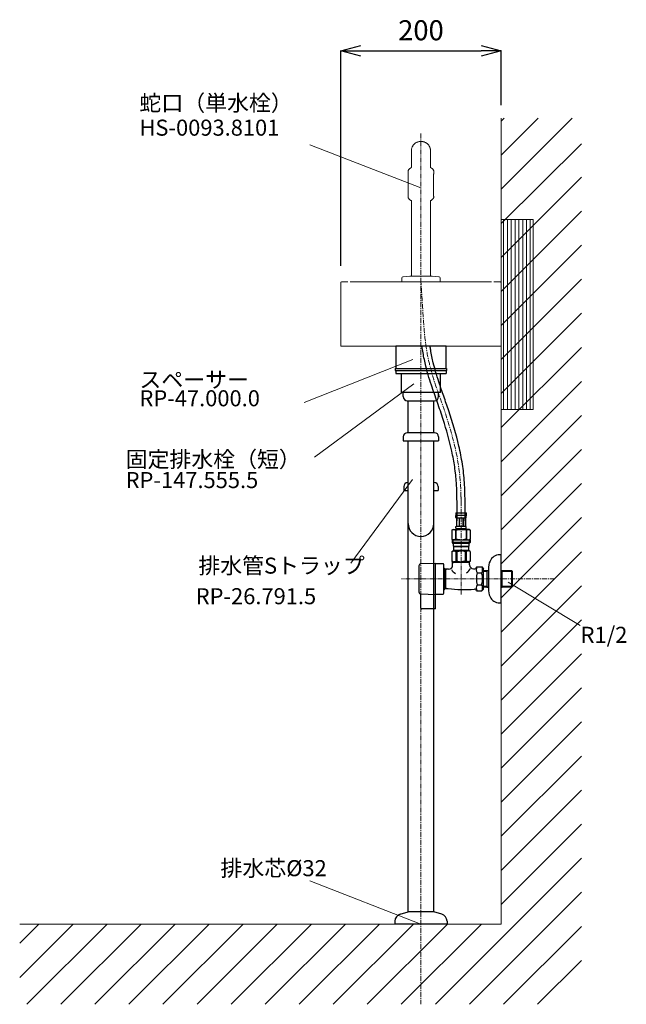
# Model space of a CAD drawing. Units: millimetres. Extents: x 4200 to 20696, y -4997 to 2970.
# Drawn here: x 6759 to 7515, y 655 to 1882 of the extents above; entities that cross this region are included whole.
import ezdxf

# ---------------------------------------------------------------- set-up
doc = ezdxf.new("R2010")
doc.units = ezdxf.units.MM
doc.linetypes.add('CENTER1', pattern=[10, 6.25, -1.25, 1.25, -1.25])
for name, color, linetype, lineweight in [('0-1', 5, 'Continuous', 15), ('中心線', 1, 'CENTER1', 15), ('太線', 7, 'Continuous', 15), ('寸法線', 3, 'Continuous', 15), ('文字', 4, 'Continuous', 15), ('細線', 6, 'Continuous', 9)]:
    doc.layers.add(name, color=color, linetype=linetype, lineweight=lineweight)
doc.layers.add('_0-2_', color=7, linetype='Continuous')
doc.styles.add('japanese', font='romans.shx', dxfattribs={"bigfont": 'bigfont.shx'})
doc.dimstyles.new('KIHON', dxfattribs={"dimscale": 10, "dimtxt": 2.5, "dimasz": 2.5, "dimexe": 0, "dimexo": 2, "dimgap": 1, "dimtad": 1, "dimdec": 0, "dimdsep": 46, "dimtxsty": 'japanese', "dimblk": 'OPEN30', "dimcen": 2.5, "dimadec": 0, "dimazin": 0, "dimtfac": 1, "dimtdec": 0, "dimtmove": 0, "dimatfit": 0, "dimfxl": 1, "dimarcsym": 0})

# ---------------------------------------------------------------- blocks, each defined once
blk = doc.blocks.new('_Open30')
at = {"color": 0, "linetype": 'ByBlock', "lineweight": -2}
for p, q in [((-1, 0.268), (0, 0)), ((0, 0), (-1, -0.268)), ((0, 0), (-1, 0))]:
    blk.add_line(p, q, dxfattribs=at)
blk = doc.blocks.new('*D11')
at = {"layer": 'Defpoints', "color": 0, "transparency": 16777216}
for p in [(7358.7, 1842.7), (7358.7, 1755.2), (7158.7, 1555)]:
    blk.add_point(p, dxfattribs=at)
at = {"layer": '寸法線', "color": 0, "lineweight": -2, "transparency": 16777216}
for p, q in [((7158.7, 1575), (7158.7, 1842.7)), ((7183.7, 1842.7), (7333.7, 1842.7)), ((7358.7, 1775.2), (7358.7, 1842.7))]:
    blk.add_line(p, q, dxfattribs=at)
at = {"layer": '寸法線', "color": 0, "lineweight": -2, "transparency": 16777216, "xscale": 25, "yscale": 25, "zscale": 25, "rotation": 180}
blk.add_blockref('_Open30', (7158.7, 1842.7), dxfattribs=at)
at = {"layer": '寸法線', "color": 0, "lineweight": -2, "transparency": 16777216, "xscale": 25, "yscale": 25, "zscale": 25}
blk.add_blockref('_Open30', (7358.7, 1842.7), dxfattribs=at)
at = {"layer": '寸法線', "color": 0, "transparency": 16777216, "insert": (7258.7, 1865.2), "char_height": 25, "attachment_point": 5, "style": 'japanese'}
blk.add_mtext('200', dxfattribs=at)

msp = doc.modelspace()

# ---------------------------------------------------------------- hatches: boundary and pattern name
at = {"layer": '細線', "linetype": 'Continuous', "lineweight": 9}
h = msp.add_hatch(dxfattribs=at)
h.set_pattern_fill('LINE', color=256, scale=1.5, angle=90, style=0)
h.set_pattern_definition([(90, (5456.6343, 63.439), (-4.7625, 3e-16), [])])
h.paths.add_polyline_path([(7358.7, 1632.9), (7398.7, 1632.9), (7398.7, 1396.1), (7358.7, 1396.1)])

# ---------------------------------------------------------------- linework, layer by layer
at = {"layer": '0-1'}
for p, q in [((7242.7, 1692.4), (7242.7, 1690.2)), ((7242.8, 1661.6), (7242.8, 1689.2)), ((7274.5, 1661.6), (7274.5, 1689.2)), ((7274.6, 1690.2), (7274.7, 1692.4)), ((7246.7, 1562), (7246.7, 1656.3)), ((7270.7, 1562), (7270.7, 1656.3)), ((7234.7, 1559.3), (7234.8, 1559.9)), ((7234.7, 1559.3), (7234.7, 1555)), ((7235.9, 1561.1), (7236.5, 1561.3)), ((7236.5, 1561.3), (7244.7, 1562)), ((7244.7, 1562), (7272.7, 1562)), ((7272.7, 1562), (7280.8, 1561.3)), ((7280.8, 1561.3), (7281.4, 1561.1)), ((7282.5, 1559.9), (7282.7, 1559.3)), ((7282.7, 1555), (7282.7, 1559.3)), ((7158.7, 1554), (7158.7, 1475)), ((7167.7, 1555), (7159.7, 1555)), ((7170.5, 1555), (7346.8, 1555)), ((7357.7, 1555), (7349.6, 1555)), ((7358.7, 1554), (7358.7, 1475)), ((7158.7, 1475), (7358.7, 1475))]:
    msp.add_line(p, q, dxfattribs=at)
for points in [[(7270.7, 1718), (7270.6, 1718.6), (7270.6, 1719.2), (7270.5, 1719.7), (7270.4, 1720.3), (7270.3, 1720.9), (7270.1, 1721.5), (7270, 1722), (7269.7, 1722.6), (7269.5, 1723.1), (7269.2, 1723.6), (7268.9, 1724.2), (7268.6, 1724.7), (7268.3, 1725.1), (7267.9, 1725.6), (7267.5, 1726), (7267.1, 1726.5), (7266.7, 1726.9), (7266.3, 1727.3), (7265.8, 1727.6), (7265.3, 1728), (7264.8, 1728.3), (7264.3, 1728.6), (7263.8, 1728.8), (7263.2, 1729.1), (7262.7, 1729.3), (7262.1, 1729.5), (7261.6, 1729.6), (7261, 1729.8), (7260.4, 1729.9), (7259.8, 1729.9), (7259.2, 1730), (7258.7, 1730), (7258.1, 1730), (7257.5, 1729.9), (7256.9, 1729.9), (7256.3, 1729.8), (7255.7, 1729.6), (7255.2, 1729.5), (7254.6, 1729.3), (7254.1, 1729.1), (7253.5, 1728.8), (7253, 1728.6), (7252.5, 1728.3), (7252, 1728), (7251.5, 1727.6), (7251, 1727.3), (7250.6, 1726.9), (7250.2, 1726.5), (7249.8, 1726), (7249.4, 1725.6), (7249, 1725.1), (7248.7, 1724.7), (7248.4, 1724.2), (7248.1, 1723.6), (7247.8, 1723.1), (7247.6, 1722.6), (7247.4, 1722), (7247.2, 1721.5), (7247, 1720.9), (7246.9, 1720.3), (7246.8, 1719.7), (7246.7, 1719.2), (7246.7, 1718.6), (7246.7, 1718)], [(7242.7, 1693), (7242.8, 1693.2), (7242.9, 1693.7), (7243.1, 1694.1), (7243.3, 1694.5), (7243.6, 1695), (7243.9, 1695.3), (7244.3, 1695.7), (7244.8, 1696.2), (7245.5, 1696.7), (7246, 1697), (7246.7, 1697.3), (7246.7, 1718)], [(7270.7, 1718), (7270.7, 1697.4), (7271.7, 1696.8), (7272.5, 1696.2), (7273.1, 1695.7), (7273.5, 1695.2), (7273.8, 1694.9), (7274, 1694.5), (7274.3, 1694), (7274.4, 1693.7), (7274.6, 1693.2), (7274.6, 1693)], [(7242.7, 1693), (7242.7, 1692.7), (7242.7, 1692.4)], [(7274.7, 1692.4), (7274.6, 1692.7), (7274.6, 1693)], [(7242.7, 1690.6), (7242.7, 1690.2), (7242.7, 1689.7), (7242.8, 1689.2)], [(7274.5, 1689.2), (7274.6, 1689.7), (7274.7, 1690.1), (7274.6, 1690.2)], [(7242.8, 1661.7), (7242.8, 1661.6), (7242.7, 1661.2), (7242.7, 1660.8), (7242.7, 1660.4), (7242.8, 1659.9), (7242.9, 1659.5), (7243.1, 1659.1), (7243.4, 1658.7), (7243.7, 1658.3), (7244, 1658), (7244.5, 1657.6), (7244.9, 1657.2), (7245.5, 1656.9), (7246.1, 1656.5), (7246.7, 1656.2)], [(7270.6, 1656.2), (7271.3, 1656.5), (7271.8, 1656.9), (7272.4, 1657.2), (7272.8, 1657.6), (7273.3, 1658), (7273.6, 1658.3), (7274, 1658.7), (7274.2, 1659.1), (7274.4, 1659.5), (7274.6, 1659.9), (7274.6, 1660.4), (7274.7, 1660.8), (7274.6, 1661.2), (7274.5, 1661.6)]]:
    msp.add_lwpolyline(points, dxfattribs=at)
for centre, radius, start, end in [((7236.7, 1559.3), 2, 112.0441, 163.0292), ((7280.6, 1559.3), 2, 16.9614, 67.9653), ((7159.7, 1554), 1, 90, 180), ((7357.7, 1554), 1, 0, 90)]:
    msp.add_arc(centre, radius, start, end, dxfattribs=at)
at = {"layer": '_0-2_', "color": 5, "linetype": 'Continuous'}
for p, q in [((7290.2, 1475), (7227.2, 1475)), ((7227.2, 1475), (7227.2, 1447)), ((7290.2, 1447), (7290.2, 1475)), ((7226.6, 1447), (7226.6, 1444.5)), ((7226.6, 1447), (7290.7, 1447)), ((7226.6, 1444.5), (7290.7, 1444.5)), ((7227.4, 1444.5), (7227.4, 1441)), ((7227.4, 1441), (7289.9, 1441)), ((7234.3, 1417), (7234.3, 1441)), ((7283, 1417), (7283, 1441)), ((7289.9, 1444.5), (7289.9, 1441)), ((7290.7, 1447), (7290.7, 1444.5)), ((7283, 1417), (7234.3, 1417)), ((7236.7, 1412), (7236.7, 1417)), ((7280.7, 1412), (7280.7, 1417)), ((7241.7, 1407), (7275.7, 1407)), ((7242.7, 1367), (7242.7, 1407)), ((7274.7, 1367), (7274.7, 1407)), ((7236.7, 1362), (7236.7, 1357)), ((7275.7, 1367), (7241.7, 1367)), ((7280.7, 1362), (7280.7, 1357)), ((7236.7, 1357), (7280.7, 1357)), ((7242.7, 770), (7242.7, 1357)), ((7274.7, 770), (7274.7, 1357)), ((7242.7, 1304.9), (7242.2, 1304.9)), ((7275.2, 1304.9), (7274.7, 1304.9)), ((7237.2, 1299.9), (7237.2, 1294.9)), ((7237.2, 1294.9), (7242.7, 1294.9)), ((7274.7, 1294.9), (7280.2, 1294.9)), ((7280.2, 1299.9), (7280.2, 1294.9)), ((7303.7, 1257.3), (7303.7, 1277.2)), ((7313.7, 1257.3), (7313.7, 1277.2)), ((7302.1, 1267.3), (7315.3, 1267.3)), ((7302.1, 1267.3), (7302.1, 1263.9)), ((7315.3, 1264), (7302.1, 1264)), ((7302.1, 1263.7), (7302.1, 1263.9)), ((7302.1, 1263.6), (7302.1, 1263.7)), ((7302.1, 1263.5), (7302.1, 1263.6)), ((7302.1, 1263.4), (7302.1, 1263.5)), ((7315.2, 1263.5), (7315.3, 1263.6)), ((7315.2, 1263.4), (7315.2, 1263.5)), ((7315.3, 1263.9), (7315.3, 1267.3)), ((7315.3, 1263.7), (7315.3, 1263.9)), ((7315.3, 1263.6), (7315.3, 1263.7)), ((7302.1, 1263.3), (7302.1, 1263.4)), ((7302.1, 1263.2), (7302.1, 1263.3)), ((7302.1, 1263.1), (7302.1, 1263.2)), ((7302.1, 1262.9), (7302.1, 1263.1)), ((7302.1, 1262.8), (7302.1, 1262.9)), ((7302.1, 1262.7), (7302.1, 1262.8)), ((7302.1, 1262.6), (7302.1, 1262.7)), ((7302.1, 1262.5), (7302.1, 1262.6)), ((7302.1, 1262.4), (7302.1, 1262.5)), ((7302.1, 1262.3), (7302.1, 1262.4)), ((7302.2, 1262.2), (7302.1, 1262.3)), ((7302.2, 1262), (7302.2, 1262.2)), ((7302.2, 1261.9), (7302.2, 1262)), ((7302.2, 1261.8), (7302.2, 1261.9)), ((7302.2, 1261.7), (7302.2, 1261.8)), ((7302.3, 1261.6), (7302.2, 1261.7)), ((7302.3, 1261.5), (7302.3, 1261.6)), ((7302.3, 1261.4), (7302.3, 1261.5)), ((7302.3, 1261.3), (7302.3, 1261.4)), ((7302.4, 1261.2), (7302.3, 1261.3)), ((7302.4, 1261.1), (7302.4, 1261.2)), ((7302.5, 1261), (7302.4, 1261.1)), ((7302.5, 1260.9), (7302.5, 1261)), ((7302.6, 1260.8), (7302.5, 1260.9)), ((7302.6, 1260.7), (7302.6, 1260.8)), ((7314.7, 1260.7), (7302.6, 1260.7)), ((7303, 1260.7), (7303, 1250.8)), ((7303.1, 1260.7), (7303.1, 1250.8)), ((7303.1, 1260.7), (7303.1, 1250.8)), ((7306.2, 1260.7), (7306.2, 1250.8)), ((7306.5, 1260.7), (7306.5, 1250.8)), ((7310.9, 1260.7), (7310.9, 1250.8)), ((7311.1, 1260.7), (7311.1, 1250.8)), ((7314.2, 1250.8), (7314.2, 1260.7)), ((7314.2, 1260.7), (7314.2, 1250.8)), ((7314.3, 1260.7), (7314.3, 1250.8)), ((7314.7, 1260.7), (7314.8, 1260.8)), ((7314.8, 1260.9), (7314.9, 1261)), ((7314.8, 1260.8), (7314.8, 1260.9)), ((7314.9, 1261.2), (7315, 1261.3)), ((7314.9, 1261.1), (7314.9, 1261.2)), ((7314.9, 1261), (7314.9, 1261.1)), ((7315, 1261.6), (7315.1, 1261.7)), ((7315, 1261.5), (7315, 1261.6)), ((7315, 1261.4), (7315, 1261.5)), ((7315, 1261.3), (7315, 1261.4)), ((7315.1, 1262.2), (7315.2, 1262.3)), ((7315.1, 1262), (7315.1, 1262.2)), ((7315.1, 1261.9), (7315.1, 1262)), ((7315.1, 1261.8), (7315.1, 1261.9)), ((7315.1, 1261.7), (7315.1, 1261.8)), ((7315.2, 1263.3), (7315.2, 1263.4)), ((7315.2, 1263.2), (7315.2, 1263.3)), ((7315.2, 1263.1), (7315.2, 1263.2)), ((7315.2, 1262.9), (7315.2, 1263.1)), ((7315.2, 1262.8), (7315.2, 1262.9)), ((7315.2, 1262.7), (7315.2, 1262.8)), ((7315.2, 1262.6), (7315.2, 1262.7)), ((7315.2, 1262.5), (7315.2, 1262.6)), ((7315.2, 1262.4), (7315.2, 1262.5)), ((7315.2, 1262.3), (7315.2, 1262.4)), ((7298.8, 1246.7), (7297.2, 1245.7)), ((7297.2, 1245.7), (7297.4, 1245.9)), ((7297.2, 1245.7), (7297.2, 1234.5)), ((7297.2, 1245.7), (7297.2, 1234.5)), ((7297.2, 1245.7), (7297.2, 1245.7)), ((7297.4, 1245.9), (7297.6, 1246)), ((7297.6, 1246), (7297.8, 1246.1)), ((7297.8, 1246.1), (7298, 1246.2)), ((7298, 1246.2), (7298.2, 1246.3)), ((7298.2, 1246.3), (7298.4, 1246.4)), ((7298.4, 1246.4), (7298.7, 1246.4)), ((7298.7, 1246.4), (7298.9, 1246.5)), ((7298.8, 1246.7), (7318.5, 1246.7)), ((7298.9, 1246.5), (7299.1, 1246.6)), ((7299.1, 1246.6), (7299.3, 1246.6)), ((7299.3, 1246.6), (7299.5, 1246.7)), ((7299.6, 1246.7), (7299.8, 1246.6)), ((7299.8, 1246.6), (7300, 1246.6)), ((7300, 1246.6), (7300.2, 1246.5)), ((7300.2, 1246.5), (7300.4, 1246.4)), ((7300.4, 1246.4), (7300.6, 1246.4)), ((7300.6, 1246.4), (7300.9, 1246.3)), ((7300.9, 1246.3), (7301.1, 1246.2)), ((7301.1, 1246.2), (7300.9, 1246.3)), ((7301.1, 1246.2), (7301.3, 1246.1)), ((7301.3, 1246.1), (7301.1, 1246.2)), ((7301.3, 1246.1), (7301.5, 1246)), ((7301.5, 1246), (7301.3, 1246.1)), ((7301.5, 1246), (7301.7, 1245.9)), ((7301.7, 1245.9), (7301.5, 1246)), ((7301.7, 1245.9), (7301.9, 1245.7)), ((7301.9, 1245.7), (7301.7, 1245.9)), ((7301.9, 1245.7), (7301.9, 1234.5)), ((7301.9, 1245.7), (7302.3, 1245.7)), ((7302.1, 1247.3), (7302.1, 1246.7)), ((7315.3, 1247.3), (7302.1, 1247.3)), ((7302.3, 1249.7), (7302.4, 1249.8)), ((7302.3, 1249.6), (7302.3, 1249.7)), ((7302.3, 1249.7), (7302.3, 1249.7)), ((7302.3, 1249.5), (7302.3, 1249.6)), ((7302.3, 1249.6), (7302.3, 1249.6)), ((7302.3, 1249.4), (7302.3, 1249.5)), ((7302.3, 1249.5), (7302.3, 1249.5)), ((7302.3, 1249.3), (7302.3, 1249.4)), ((7302.3, 1249.4), (7302.3, 1249.4)), ((7302.3, 1249.2), (7302.3, 1249.3)), ((7302.3, 1249.3), (7302.3, 1249.3)), ((7302.3, 1249.1), (7302.3, 1249.2)), ((7302.3, 1249.2), (7302.3, 1249.2)), ((7302.3, 1249), (7302.3, 1249.1)), ((7302.3, 1249.1), (7302.3, 1249.1)), ((7302.3, 1248.9), (7302.3, 1249)), ((7302.3, 1249), (7302.3, 1249)), ((7302.3, 1248.8), (7302.3, 1248.9)), ((7302.3, 1248.9), (7302.3, 1248.9)), ((7302.3, 1248.7), (7302.3, 1248.8)), ((7302.3, 1248.8), (7302.3, 1248.8)), ((7302.3, 1248.6), (7302.3, 1248.7)), ((7302.3, 1248.7), (7302.3, 1248.7)), ((7302.3, 1248.6), (7302.3, 1248.6)), ((7302.3, 1248.5), (7302.3, 1248.6)), ((7302.4, 1248.5), (7302.3, 1248.5)), ((7302.3, 1245.7), (7302.7, 1245.9)), ((7302.7, 1245.9), (7302.3, 1245.7)), ((7302.3, 1245.7), (7302.3, 1234.5)), ((7302.4, 1250.3), (7302.5, 1250.4)), ((7302.4, 1250.2), (7302.4, 1250.3)), ((7302.4, 1250.3), (7302.4, 1250.3)), ((7302.4, 1250.1), (7302.4, 1250.2)), ((7302.4, 1250.2), (7302.4, 1250.2)), ((7302.4, 1250), (7302.4, 1250.1)), ((7302.4, 1250.1), (7302.4, 1250.1)), ((7302.4, 1249.9), (7302.4, 1250)), ((7302.4, 1250), (7302.4, 1250)), ((7302.4, 1249.8), (7302.4, 1249.9)), ((7302.4, 1249.9), (7302.4, 1249.9)), ((7302.4, 1249.8), (7302.4, 1249.8)), ((7302.4, 1248.4), (7302.4, 1248.5)), ((7302.4, 1248.3), (7302.4, 1248.4)), ((7302.4, 1248.4), (7302.4, 1248.4)), ((7302.4, 1248.2), (7302.4, 1248.3)), ((7302.4, 1248.3), (7302.4, 1248.3)), ((7302.4, 1248.1), (7302.4, 1248.2)), ((7302.4, 1248.2), (7302.4, 1248.2)), ((7302.4, 1248), (7302.4, 1248.1)), ((7302.4, 1248.1), (7302.4, 1248.1)), ((7302.4, 1247.9), (7302.4, 1248)), ((7302.4, 1248), (7302.4, 1248)), ((7302.5, 1247.9), (7302.4, 1247.9)), ((7302.5, 1250.6), (7302.6, 1250.7)), ((7302.5, 1250.5), (7302.5, 1250.6)), ((7302.5, 1250.6), (7302.5, 1250.6)), ((7302.5, 1250.4), (7302.5, 1250.5)), ((7302.5, 1250.5), (7302.5, 1250.5)), ((7302.5, 1250.4), (7302.5, 1250.4)), ((7302.5, 1247.8), (7302.5, 1247.9)), ((7302.5, 1247.7), (7302.5, 1247.8)), ((7302.5, 1247.8), (7302.5, 1247.8)), ((7302.5, 1247.6), (7302.5, 1247.7)), ((7302.5, 1247.7), (7302.5, 1247.7)), ((7302.6, 1247.6), (7302.5, 1247.6)), ((7302.6, 1250.7), (7302.6, 1250.8)), ((7302.6, 1250.8), (7314.7, 1250.8)), ((7302.6, 1250.7), (7302.6, 1250.7)), ((7302.6, 1247.5), (7302.6, 1247.6)), ((7302.6, 1247.5), (7302.6, 1247.3)), ((7302.6, 1247.5), (7302.6, 1247.5)), ((7314.7, 1247.5), (7302.6, 1247.5)), ((7302.7, 1245.9), (7303.2, 1246)), ((7303.2, 1246), (7302.7, 1245.9)), ((7303.2, 1246), (7303.6, 1246.1)), ((7303.6, 1246.1), (7303.2, 1246)), ((7303.6, 1246.1), (7304, 1246.2)), ((7304, 1246.2), (7303.6, 1246.1)), ((7304, 1246.2), (7304.4, 1246.3)), ((7304.4, 1246.3), (7304, 1246.2)), ((7304.4, 1246.3), (7304.9, 1246.4)), ((7304.9, 1246.4), (7305.3, 1246.4)), ((7305.3, 1246.4), (7304.9, 1246.4)), ((7305.3, 1246.4), (7305.7, 1246.5)), ((7305.7, 1246.5), (7305.3, 1246.4)), ((7306.1, 1246.6), (7305.7, 1246.5)), ((7306.5, 1246.6), (7306.1, 1246.6)), ((7307, 1246.7), (7306.5, 1246.6)), ((7314.6, 1245.9), (7315, 1245.7)), ((7314.7, 1250.7), (7314.7, 1250.8)), ((7314.8, 1250.7), (7314.7, 1250.7)), ((7314.7, 1247.5), (7314.8, 1247.6)), ((7314.7, 1247.5), (7314.7, 1247.3)), ((7314.7, 1247.5), (7314.7, 1247.5)), ((7314.8, 1250.6), (7314.8, 1250.7)), ((7314.8, 1250.5), (7314.8, 1250.6)), ((7314.8, 1250.6), (7314.8, 1250.6)), ((7314.8, 1250.4), (7314.8, 1250.5)), ((7314.8, 1250.5), (7314.8, 1250.5)), ((7314.9, 1250.4), (7314.8, 1250.4)), ((7314.8, 1247.8), (7314.9, 1247.9)), ((7314.8, 1247.7), (7314.8, 1247.8)), ((7314.8, 1247.8), (7314.8, 1247.8)), ((7314.8, 1247.6), (7314.8, 1247.7)), ((7314.8, 1247.7), (7314.8, 1247.7)), ((7314.8, 1247.6), (7314.8, 1247.6)), ((7314.9, 1250.3), (7314.9, 1250.4)), ((7314.9, 1250.2), (7314.9, 1250.3)), ((7314.9, 1250.3), (7314.9, 1250.3)), ((7314.9, 1250.1), (7314.9, 1250.2)), ((7314.9, 1250.2), (7314.9, 1250.2)), ((7314.9, 1250), (7314.9, 1250.1)), ((7314.9, 1250.1), (7314.9, 1250.1)), ((7314.9, 1249.9), (7314.9, 1250)), ((7314.9, 1250), (7314.9, 1250)), ((7315, 1249.8), (7314.9, 1249.9)), ((7314.9, 1249.9), (7314.9, 1249.9)), ((7314.9, 1248.3), (7314.9, 1248.4)), ((7314.9, 1248.4), (7315, 1248.4)), ((7314.9, 1248.2), (7314.9, 1248.3)), ((7314.9, 1248.3), (7314.9, 1248.3)), ((7314.9, 1248.1), (7314.9, 1248.2)), ((7314.9, 1248.2), (7314.9, 1248.2)), ((7314.9, 1248), (7314.9, 1248.1)), ((7314.9, 1248.1), (7314.9, 1248.1)), ((7314.9, 1247.9), (7314.9, 1248)), ((7314.9, 1248), (7314.9, 1248)), ((7314.9, 1247.9), (7314.9, 1247.9)), ((7315, 1249.7), (7315, 1249.8)), ((7315, 1249.8), (7315, 1249.8)), ((7315, 1249.6), (7315, 1249.7)), ((7315, 1249.7), (7315, 1249.7)), ((7315, 1249.5), (7315, 1249.6)), ((7315, 1249.6), (7315, 1249.6)), ((7315, 1249.4), (7315, 1249.5)), ((7315, 1249.5), (7315, 1249.5)), ((7315, 1249.3), (7315, 1249.4)), ((7315, 1249.4), (7315, 1249.4)), ((7315, 1249.2), (7315, 1249.3)), ((7315, 1249.3), (7315, 1249.3)), ((7315, 1249.1), (7315, 1249.2)), ((7315, 1249.2), (7315, 1249.2)), ((7315, 1249), (7315, 1249.1)), ((7315, 1249.1), (7315, 1249.1)), ((7315, 1248.9), (7315, 1249)), ((7315, 1249), (7315, 1249)), ((7315, 1248.8), (7315, 1248.9)), ((7315, 1248.9), (7315, 1248.9)), ((7315, 1248.7), (7315, 1248.8)), ((7315, 1248.8), (7315, 1248.8)), ((7315, 1248.6), (7315, 1248.7)), ((7315, 1248.7), (7315, 1248.7)), ((7315, 1248.5), (7315, 1248.6)), ((7315, 1248.6), (7315, 1248.6)), ((7315, 1248.4), (7315, 1248.5)), ((7315, 1248.5), (7315, 1248.5)), ((7315, 1245.7), (7315, 1234.5)), ((7315.4, 1245.7), (7315, 1245.7)), ((7315.3, 1247.3), (7315.3, 1246.7)), ((7315.6, 1245.9), (7315.4, 1245.7)), ((7315.4, 1245.7), (7315.6, 1245.9)), ((7315.4, 1245.7), (7315.4, 1234.5)), ((7315.8, 1246), (7315.6, 1245.9)), ((7315.6, 1245.9), (7315.8, 1246)), ((7316, 1246.1), (7315.8, 1246)), ((7315.8, 1246), (7316, 1246.1)), ((7316.2, 1246.2), (7316, 1246.1)), ((7316, 1246.1), (7316.2, 1246.2)), ((7316.5, 1246.3), (7316.2, 1246.2)), ((7316.2, 1246.2), (7316.5, 1246.3)), ((7316.7, 1246.4), (7316.5, 1246.3)), ((7316.5, 1246.3), (7316.7, 1246.4)), ((7316.9, 1246.4), (7316.7, 1246.4)), ((7316.7, 1246.4), (7316.9, 1246.4)), ((7317.1, 1246.5), (7316.9, 1246.4)), ((7317.3, 1246.6), (7317.1, 1246.5)), ((7317.5, 1246.6), (7317.3, 1246.6)), ((7317.7, 1246.7), (7317.5, 1246.6)), ((7318, 1246.6), (7317.8, 1246.7)), ((7318.2, 1246.6), (7318, 1246.6)), ((7318.4, 1246.5), (7318.2, 1246.6)), ((7318.7, 1246.4), (7318.4, 1246.5)), ((7318.5, 1246.7), (7320.2, 1245.7)), ((7318.9, 1246.4), (7318.7, 1246.4)), ((7319.1, 1246.3), (7318.9, 1246.4)), ((7319.3, 1246.2), (7319.1, 1246.3)), ((7319.5, 1246.1), (7319.3, 1246.2)), ((7319.7, 1246), (7319.5, 1246.1)), ((7319.9, 1245.9), (7319.7, 1246)), ((7320.2, 1245.7), (7319.9, 1245.9)), ((7320.2, 1245.7), (7320.2, 1234.5)), ((7320.2, 1245.7), (7320.2, 1245.7)), ((7297.2, 1234.5), (7298.8, 1233.5)), ((7297.4, 1234.3), (7297.2, 1234.5)), ((7297.2, 1234.5), (7297.2, 1234.5)), ((7297.6, 1234.2), (7297.4, 1234.3)), ((7297.4, 1233.5), (7297.4, 1230.2)), ((7297.4, 1233.5), (7319.9, 1233.5)), ((7297.4, 1230.2), (7298.5, 1229.1)), ((7319.9, 1230.2), (7297.4, 1230.2)), ((7297.8, 1234.1), (7297.6, 1234.2)), ((7298, 1234), (7297.8, 1234.1)), ((7298.2, 1233.9), (7298, 1234)), ((7298.4, 1233.8), (7298.2, 1233.9)), ((7298.7, 1233.8), (7298.4, 1233.8)), ((7298.4, 1233.5), (7298.4, 1229.1)), ((7318.9, 1229.1), (7298.4, 1229.1)), ((7298.9, 1233.7), (7298.7, 1233.8)), ((7299.1, 1233.6), (7298.9, 1233.7)), ((7299, 1229.1), (7299, 1225.8)), ((7299.3, 1233.6), (7299.1, 1233.6)), ((7299.5, 1233.5), (7299.3, 1233.6)), ((7299.8, 1233.6), (7299.6, 1233.5)), ((7300, 1233.6), (7299.8, 1233.6)), ((7300.2, 1233.7), (7300, 1233.6)), ((7300.4, 1233.8), (7300.2, 1233.7)), ((7300.6, 1233.8), (7300.4, 1233.8)), ((7300.9, 1233.9), (7300.6, 1233.8)), ((7301.1, 1234), (7300.9, 1233.9)), ((7301.3, 1234.1), (7301.1, 1234)), ((7301.5, 1234.2), (7301.3, 1234.1)), ((7301.7, 1234.3), (7301.5, 1234.2)), ((7301.9, 1234.5), (7301.7, 1234.3)), ((7301.9, 1234.5), (7302.3, 1234.5)), ((7302.7, 1234.3), (7302.3, 1234.5)), ((7303.2, 1234.2), (7302.7, 1234.3)), ((7303.6, 1234.1), (7303.2, 1234.2)), ((7304, 1234), (7303.6, 1234.1)), ((7304.4, 1233.9), (7304, 1234)), ((7304.9, 1233.8), (7304.4, 1233.9)), ((7305.3, 1233.8), (7304.9, 1233.8)), ((7305.7, 1233.7), (7305.3, 1233.8)), ((7306.1, 1233.6), (7305.7, 1233.7)), ((7306.5, 1233.6), (7306.1, 1233.6)), ((7307, 1233.5), (7306.5, 1233.6)), ((7314.6, 1234.3), (7315, 1234.5)), ((7315.4, 1234.5), (7315, 1234.5)), ((7315.4, 1234.5), (7315.6, 1234.3)), ((7315.6, 1234.3), (7315.8, 1234.2)), ((7315.8, 1234.2), (7316, 1234.1)), ((7316, 1234.1), (7316.2, 1234)), ((7316.2, 1234), (7316.5, 1233.9)), ((7316.5, 1233.9), (7316.7, 1233.8)), ((7316.7, 1233.8), (7316.9, 1233.8)), ((7316.9, 1233.8), (7317.1, 1233.7)), ((7317.1, 1233.7), (7317.3, 1233.6)), ((7317.3, 1233.6), (7317.5, 1233.6)), ((7317.5, 1233.6), (7317.7, 1233.5)), ((7317.8, 1233.5), (7318, 1233.6)), ((7318, 1233.6), (7318.2, 1233.6)), ((7318.2, 1233.6), (7318.4, 1233.7)), ((7318.3, 1229.1), (7318.3, 1225.8)), ((7318.4, 1233.7), (7318.7, 1233.8)), ((7320.2, 1234.5), (7318.5, 1233.5)), ((7318.7, 1233.8), (7318.9, 1233.8)), ((7319.9, 1230.2), (7318.8, 1229.1)), ((7318.9, 1233.8), (7319.1, 1233.9)), ((7318.9, 1233.5), (7318.9, 1229.1)), ((7319.1, 1233.9), (7319.3, 1234)), ((7319.3, 1234), (7319.5, 1234.1)), ((7319.5, 1234.1), (7319.7, 1234.2)), ((7319.7, 1234.2), (7319.9, 1234.3)), ((7319.9, 1234.3), (7320.2, 1234.5)), ((7319.9, 1233.5), (7319.9, 1230.2)), ((7320.2, 1234.5), (7320.2, 1234.5)), ((7297.1, 1219.1), (7299.2, 1220.3)), ((7297.1, 1219.1), (7297.1, 1207.2)), ((7297.1, 1219.1), (7297.1, 1219.1)), ((7297.2, 1219.1), (7297.1, 1219.1)), ((7297.1, 1219.1), (7297.1, 1219.1)), ((7297.2, 1219.1), (7297.5, 1219.3)), ((7297.2, 1219.1), (7297.2, 1207.2)), ((7297.5, 1219.3), (7297.9, 1219.5)), ((7297.5, 1219.3), (7297.9, 1219.5)), ((7297.9, 1219.5), (7298.3, 1219.6)), ((7297.9, 1219.5), (7298.3, 1219.6)), ((7298.3, 1219.6), (7298.7, 1219.7)), ((7298.3, 1219.6), (7298.7, 1219.7)), ((7298.7, 1219.7), (7299, 1219.8)), ((7299, 1225.8), (7318.3, 1225.8)), ((7299, 1219.8), (7299.4, 1219.9)), ((7299.5, 1225.8), (7299.2, 1225.5)), ((7299.2, 1225.5), (7299.2, 1220.3)), ((7299.2, 1225.5), (7318.1, 1225.5)), ((7318.1, 1220.3), (7299.2, 1220.3)), ((7300.1, 1219.9), (7300.5, 1219.8)), ((7300.5, 1219.8), (7300.8, 1219.7)), ((7300.8, 1219.7), (7301.2, 1219.6)), ((7301.2, 1219.6), (7301.6, 1219.5)), ((7301.6, 1219.5), (7302, 1219.3)), ((7302, 1219.3), (7302.3, 1219.1)), ((7302.3, 1219.1), (7302.3, 1207.2)), ((7303.5, 1219.1), (7302.3, 1219.1)), ((7303.5, 1219.1), (7304.2, 1219.3)), ((7303.5, 1219.1), (7303.5, 1207.2)), ((7304.2, 1219.3), (7305, 1219.5)), ((7305, 1219.5), (7305.7, 1219.6)), ((7307.6, 1220), (7308.3, 1220)), ((7309, 1220), (7308.3, 1220)), ((7309, 1220), (7309.8, 1220)), ((7309.8, 1220), (7309, 1220)), ((7312.3, 1219.5), (7311.6, 1219.6)), ((7313.1, 1219.3), (7312.3, 1219.5)), ((7313.8, 1219.1), (7313.1, 1219.3)), ((7313.8, 1219.1), (7313.8, 1207.2)), ((7313.8, 1219.1), (7315, 1219.1)), ((7315.3, 1219.3), (7315, 1219.1)), ((7315, 1219.1), (7315, 1207.2)), ((7315.7, 1219.5), (7315.3, 1219.3)), ((7316.1, 1219.6), (7315.7, 1219.5)), ((7316.5, 1219.7), (7316.1, 1219.6)), ((7316.8, 1219.8), (7316.5, 1219.7)), ((7317.2, 1219.9), (7316.8, 1219.8)), ((7317.8, 1225.8), (7318.1, 1225.5)), ((7318.3, 1219.8), (7317.9, 1219.9)), ((7318.1, 1225.5), (7318.1, 1220.3)), ((7320.2, 1219.1), (7318.1, 1220.3)), ((7318.7, 1219.7), (7318.3, 1219.8)), ((7319, 1219.6), (7318.7, 1219.7)), ((7319, 1219.6), (7318.7, 1219.7)), ((7319.4, 1219.5), (7319, 1219.6)), ((7319.4, 1219.5), (7319, 1219.6)), ((7319.8, 1219.3), (7319.4, 1219.5)), ((7319.8, 1219.3), (7319.4, 1219.5)), ((7320.2, 1219.1), (7319.8, 1219.3)), ((7320.2, 1219.1), (7320.2, 1207.2)), ((7358.7, 1215), (7356.7, 1215)), ((7358.7, 1155), (7358.7, 1215)), ((7276.7, 1204.3), (7258.6, 1203.8)), ((7276.7, 1148), (7276.7, 1204.3)), ((7277, 1204), (7286.2, 1204)), ((7287.2, 1167), (7287.2, 1203)), ((7299.2, 1206), (7297.1, 1207.2)), ((7299.2, 1206), (7297.1, 1207.2)), ((7297.1, 1207.2), (7297.1, 1207.2)), ((7297.2, 1207.2), (7297.1, 1207.2)), ((7297.2, 1207.2), (7297.5, 1207)), ((7297.5, 1207), (7297.9, 1206.8)), ((7297.9, 1206.8), (7298.3, 1206.7)), ((7298.2, 1204), (7299.3, 1206)), ((7298.2, 1202), (7298.2, 1206)), ((7298.2, 1206), (7319.2, 1206)), ((7298.3, 1206.7), (7298.7, 1206.6)), ((7298.7, 1206.6), (7299, 1206.5)), ((7299, 1206.5), (7299.4, 1206.4)), ((7300.1, 1206.4), (7300.5, 1206.5)), ((7300.5, 1206.5), (7300.8, 1206.6)), ((7300.8, 1206.6), (7301.2, 1206.7)), ((7301.2, 1206.7), (7301.6, 1206.8)), ((7301.6, 1206.8), (7302, 1207)), ((7302, 1207), (7302.3, 1207.2)), ((7303.5, 1207.2), (7302.3, 1207.2)), ((7303.5, 1207.2), (7304.2, 1207)), ((7304.2, 1207), (7305, 1206.8)), ((7305, 1206.8), (7305.7, 1206.7)), ((7307.6, 1206.3), (7308.3, 1206.3)), ((7308.3, 1206.3), (7309, 1206.3)), ((7309, 1206.3), (7309.8, 1206.3)), ((7309.8, 1206.3), (7309, 1206.3)), ((7312.3, 1206.8), (7311.6, 1206.7)), ((7313.1, 1207), (7312.3, 1206.8)), ((7313.8, 1207.2), (7313.1, 1207)), ((7313.8, 1207.2), (7315, 1207.2)), ((7315.3, 1207), (7315, 1207.2)), ((7315.7, 1206.8), (7315.3, 1207)), ((7316.1, 1206.7), (7315.7, 1206.8)), ((7316.5, 1206.6), (7316.1, 1206.7)), ((7316.8, 1206.5), (7316.5, 1206.6)), ((7317.2, 1206.4), (7316.8, 1206.5)), ((7318.3, 1206.5), (7317.9, 1206.4)), ((7318, 1206), (7319.2, 1204)), ((7318.1, 1206), (7320.1, 1207.2)), ((7318.1, 1206), (7320.2, 1207.2)), ((7318.1, 1206), (7320.2, 1207.2)), ((7318.7, 1206.6), (7318.3, 1206.5)), ((7319, 1206.7), (7318.7, 1206.6)), ((7319.4, 1206.8), (7319, 1206.7)), ((7319.2, 1202.5), (7319.2, 1206)), ((7319.8, 1207), (7319.4, 1206.8)), ((7320.2, 1207.2), (7319.8, 1207)), ((7320.2, 1207.2), (7320.2, 1207.2)), ((7320.2, 1207.2), (7320.2, 1207.2)), ((7256.2, 1201.3), (7256.2, 1168.7)), ((7288.2, 1171.9), (7288.2, 1198.1)), ((7293.2, 1197), (7288.2, 1197)), ((7289.7, 1196.2), (7288.2, 1196.2)), ((7291.1, 1197), (7289.7, 1196.2)), ((7289.7, 1173), (7289.7, 1197)), ((7324.2, 1197.5), (7325.7, 1197.5)), ((7327.7, 1200), (7327.7, 1199.5)), ((7327.7, 1200), (7334.4, 1200)), ((7328.8, 1192.5), (7334.4, 1192.5)), ((7334.4, 1200), (7336.7, 1197.7)), ((7336.7, 1172.3), (7336.7, 1197.7)), ((7336.7, 1195.5), (7340.7, 1195.6)), ((7336.7, 1194.3), (7340.7, 1194.4)), ((7340.7, 1195.6), (7342.7, 1195.7)), ((7342.7, 1195.6), (7340.7, 1194.4)), ((7340.7, 1195.6), (7340.7, 1174.4)), ((7342.7, 1197.2), (7342.7, 1172.8)), ((7358.7, 1195.6), (7359.7, 1195.6)), ((7359.7, 1194.4), (7358.7, 1195)), ((7359.7, 1195.6), (7371.5, 1195.3)), ((7359.7, 1174.4), (7359.7, 1195.6)), ((7359.7, 1194.4), (7372.7, 1194.1)), ((7371.5, 1195.3), (7372.7, 1194.1)), ((7371.5, 1195.3), (7371.5, 1174.7)), ((7372.7, 1175.9), (7372.7, 1194.1)), ((7258.6, 1166.2), (7276.7, 1165.6)), ((7258.7, 1166.2), (7258.6, 1166.2)), ((7258.7, 1148.5), (7258.7, 1166.2)), ((7277, 1166), (7286.2, 1166)), ((7289.7, 1173.8), (7288.2, 1173.8)), ((7288.2, 1173), (7292.5, 1173)), ((7289.7, 1173.8), (7291.1, 1173)), ((7327.7, 1170), (7327.7, 1170.3)), ((7327.7, 1170), (7334.4, 1170)), ((7328.8, 1177.5), (7334.4, 1177.5)), ((7336.7, 1172.2), (7334.4, 1170)), ((7340.7, 1175.6), (7336.7, 1175.7)), ((7340.7, 1174.4), (7336.7, 1174.5)), ((7340.7, 1175.6), (7342.7, 1174.4)), ((7342.7, 1174.3), (7340.7, 1174.4)), ((7358.7, 1175), (7359.7, 1175.6)), ((7359.7, 1174.4), (7358.7, 1174.4)), ((7372.7, 1175.9), (7359.7, 1175.6)), ((7371.5, 1174.7), (7359.7, 1174.4)), ((7372.7, 1175.9), (7371.5, 1174.7)), ((7356.7, 1155), (7358.7, 1155)), ((7276.2, 1147.5), (7259.7, 1147.5)), ((7232.8, 767.4), (7242.7, 770)), ((7274.7, 770), (7242.7, 770)), ((7284.5, 767.4), (7274.7, 770)), ((7226.2, 758.7), (7226.2, 755)), ((7291.2, 755), (7226.2, 755)), ((7291.2, 758.7), (7291.2, 755))]:
    msp.add_line(p, q, dxfattribs=at)
for centre, radius, start, end in [((7241.7, 1412), 5, 180, 270), ((7275.7, 1412), 5, 270, 0), ((7241.7, 1362), 5, 90, 180), ((7275.7, 1362), 5, 0, 90), ((7242.2, 1299.9), 5, 90, 180), ((7275.2, 1299.9), 5, 0, 90), ((7258.7, 1253.9), 16, 180, 0), ((7356.7, 1202), 13, 90, 156.4435), ((7258.7, 1201.3), 2.5, 91.6765, 180), ((7277, 1204.3), 0.35, 180, 270), ((7286.2, 1203), 1, 0, 90), ((7324.2, 1202.5), 5, 180, 270), ((7367.7, 1197.2), 25, 156.4435, 180), ((7284.7, 1194.5), 5, 45.573, 60), ((7293.2, 1202), 5, 270, 0), ((7308.1, 1203.8), 13.6, 212.6046, 241.5779), ((7308.1, 1203.8), 13.6, 303.3727, 336.4237), ((7325.7, 1199.5), 2, 270, 0), ((7334.3, 1196.3), 6.65, 145.6158, 214.3842), ((7352.5, 1185), 24.8, 162.412, 197.588), ((7328.9, 1196.3), 6.65, 325.6158, 34.3842), ((7310.7, 1185), 24.8, 342.412, 17.588), ((7258.7, 1168.7), 2.5, 180, 268.3235), ((7277, 1165.6), 0.35, 90, 180), ((7286.2, 1167), 1, 270, 0), ((7284.7, 1175.5), 5, 300, 314.427), ((7311.9, 1302.6), 131, 261.4756, 275.9238), ((7325.7, 1170.3), 2, 0, 95.9238), ((7334.3, 1173.7), 6.65, 145.6158, 214.3842), ((7328.9, 1173.7), 6.65, 325.6158, 34.3842), ((7367.7, 1172.8), 25, 180, 203.5565), ((7356.7, 1168), 13, 203.5565, 270), ((7259.7, 1148.5), 1, 180, 270), ((7276.2, 1148), 0.5, 270, 0), ((7235.2, 758.7), 9, 105, 180), ((7282.2, 758.7), 9, 0, 75)]:
    msp.add_arc(centre, radius, start, end, dxfattribs=at)
for points, knots in [([(7303.7, 1277.2), (7303.6, 1282.1), (7303.6, 1287), (7303.3, 1296.1), (7303.2, 1300.3), (7302.7, 1307.8), (7302.4, 1311.1), (7301.7, 1317.7), (7301.2, 1321.1), (7299.8, 1331), (7298.5, 1337.6), (7294.3, 1357.4), (7290.6, 1370.5), (7285.3, 1387), (7284.1, 1390.6), (7281.6, 1397.7), (7280.4, 1401.3), (7276.6, 1412), (7274.1, 1419.1), (7270.3, 1430.5), (7269, 1434.7), (7266.7, 1442.6), (7265.7, 1446.2), (7264.1, 1452.6), (7263.5, 1455.4), (7262.3, 1461), (7261.8, 1463.8), (7260.8, 1469.4), (7260.3, 1472.2), (7260, 1475)], [0, 0, 0, 0, 14.851305, 14.851305, 27.556416, 27.556416, 37.803988, 37.803988, 48.051559, 48.051559, 68.546702, 68.546702, 109.536987, 109.536987, 120.839362, 120.839362, 132.141737, 132.141737, 154.746486, 154.746486, 167.845589, 167.845589, 178.915269, 178.915269, 187.317753, 187.317753, 195.720237, 195.720237, 204.049631, 204.049631, 204.049631, 204.049631]), ([(7313.7, 1277.3), (7313.6, 1282.3), (7313.6, 1287.4), (7313.3, 1296.7), (7313.1, 1301), (7312.6, 1309), (7312.3, 1312.8), (7311.4, 1320.4), (7310.9, 1324.2), (7309.1, 1335.5), (7307.7, 1343), (7302.6, 1365.3), (7298.2, 1380), (7291.3, 1400.5), (7289.2, 1406.5), (7285, 1418.4), (7282.9, 1424.4), (7279.6, 1434.5), (7278.2, 1438.8), (7275.9, 1446.7), (7275, 1450.4), (7273.4, 1456.7), (7272.8, 1459.3), (7271.8, 1464.7), (7271.3, 1467.4), (7270.5, 1471.7), (7270.3, 1473.4), (7270.1, 1475)], [0, 0, 0, 0, 15.168158, 15.168158, 27.688171, 27.688171, 38.939844, 38.939844, 50.191517, 50.191517, 72.694863, 72.694863, 117.701554, 117.701554, 136.651474, 136.651474, 155.601394, 155.601394, 169.171946, 169.171946, 180.776765, 180.776765, 189.177274, 189.177274, 197.577782, 197.577782, 202.613132, 202.613132, 202.613132, 202.613132])]:
    msp.add_open_spline(points, degree=3, knots=knots, dxfattribs=at)
for points in [[(7314.6, 1245.9), (7314.1, 1246), (7313.4, 1246.2), (7312.8, 1246.3), (7312.2, 1246.5), (7311.8, 1246.6), (7311.4, 1246.7)], [(7314.6, 1234.3), (7314.1, 1234.2), (7313.4, 1234), (7312.8, 1233.9), (7312.2, 1233.7), (7311.8, 1233.6), (7311.4, 1233.5)], [(7299.4, 1219.9), (7299.7, 1219.9), (7299.9, 1219.9), (7300.1, 1219.9)], [(7305.7, 1219.6), (7306.4, 1219.8), (7307.6, 1220)], [(7311.6, 1219.6), (7310.9, 1219.8), (7309.8, 1220)], [(7317.9, 1219.9), (7317.6, 1219.9), (7317.4, 1219.9), (7317.2, 1219.9)], [(7299.4, 1206.4), (7299.7, 1206.4), (7299.9, 1206.4), (7300.1, 1206.4)], [(7305.7, 1206.7), (7306.4, 1206.5), (7307.6, 1206.3)], [(7311.6, 1206.7), (7310.9, 1206.5), (7309.8, 1206.3)], [(7317.9, 1206.4), (7317.6, 1206.4), (7317.4, 1206.4), (7317.2, 1206.4)], [(7287.2, 1198.5), (7287.4, 1198.2), (7287.7, 1197.9), (7287.8, 1197.6), (7287.9, 1197.4), (7288, 1197.1), (7288.1, 1196.8), (7288.1, 1196.5), (7288.2, 1196.3), (7288.1, 1196), (7288.1, 1195.7), (7288, 1195.4), (7287.9, 1195.2), (7287.8, 1194.9), (7287.7, 1194.7), (7287.4, 1194.3), (7287.2, 1194)], [(7287.2, 1189.5), (7287.4, 1188.9), (7287.7, 1188.2), (7287.8, 1187.7), (7287.9, 1187.2), (7288, 1186.7), (7288.1, 1186.1), (7288.1, 1185.6), (7288.2, 1185), (7288.1, 1184.4), (7288.1, 1183.9), (7288, 1183.3), (7287.9, 1182.8), (7287.8, 1182.3), (7287.7, 1181.8), (7287.4, 1181.1), (7287.2, 1180.5)], [(7287.2, 1171.5), (7287.4, 1171.8), (7287.7, 1172.1), (7287.8, 1172.4), (7287.9, 1172.6), (7288, 1172.9), (7288.1, 1173.2), (7288.1, 1173.5), (7288.2, 1173.7), (7288.1, 1174), (7288.1, 1174.3), (7288, 1174.6), (7287.9, 1174.8), (7287.8, 1175.1), (7287.7, 1175.3), (7287.4, 1175.7), (7287.2, 1176)]]:
    msp.add_spline(points, degree=3, dxfattribs=at)
at = {"layer": '中心線'}
for p, q in [((7258.7, 1740), (7258.7, 655.1)), ((7308.7, 1165.6), (7308.7, 1287.2)), ((7425.5, 1185), (7234.6, 1185))]:
    msp.add_line(p, q, dxfattribs=at)
msp.add_spline([(7308.7, 1277.2), (7307.8, 1305.6), (7288.4, 1393.3), (7268.2, 1457.2), (7263.3, 1489.1), (7261.4, 1513.3), (7258.7, 1555)], degree=3, dxfattribs=at)
at = {"layer": '太線', "color": 7, "linetype": 'Continuous'}
for q in [(7358.7, 1759), (6758.7, 755)]:
    msp.add_line((7358.7, 755), q, dxfattribs=at)
at = {"layer": '文字'}
for p, q in [((7258.7, 1672), (7120.1, 1725.6)), ((7248.4, 1458.3), (7113, 1404.7)), ((7249.7, 1428.1), (7126.2, 1336.5)), ((7248.2, 1308.8), (7171.1, 1204.4)), ((7258.7, 755), (7120.1, 808.7))]:
    msp.add_line(p, q, dxfattribs=at)
at = {"layer": '文字', "linetype": 'Continuous'}
msp.add_line((7456.9, 1127.1), (7367.3, 1180.7), dxfattribs=at)
at = {"layer": '細線', "linetype": 'Continuous'}
for p, q in [((7358.7, 1670.4), (7447.3, 1759)), ((7358.7, 1712.8), (7404.9, 1759)), ((7358.7, 1755.2), (7362.4, 1759)), ((7358.7, 1627.9), (7458.7, 1727)), ((7358.7, 1585.5), (7458.7, 1685.5)), ((7358.7, 1543.1), (7458.7, 1643.1)), ((7358.7, 1500.7), (7458.7, 1600.7)), ((7358.7, 1458.2), (7458.7, 1558.2)), ((7358.7, 1415.8), (7458.7, 1515.8)), ((7358.7, 1373.4), (7458.7, 1473.4)), ((7358.7, 1331), (7458.7, 1431)), ((7358.7, 1288.5), (7458.7, 1388.5)), ((7358.7, 1246.1), (7458.7, 1346.1)), ((7358.7, 1203.7), (7458.7, 1303.7)), ((7358.7, 1161.3), (7458.7, 1261.3)), ((7358.7, 1118.8), (7458.7, 1218.8)), ((7358.7, 1076.4), (7458.7, 1176.4)), ((7358.7, 1034), (7458.7, 1134)), ((7358.7, 991.6), (7458.7, 1091.6)), ((7358.7, 949.1), (7458.7, 1049.1)), ((7358.7, 906.7), (7458.7, 1006.7)), ((7358.7, 864.3), (7458.7, 964.3)), ((7358.7, 821.8), (7458.7, 921.8)), ((7358.7, 779.4), (7458.7, 879.4)), ((7276.7, 655), (7458.7, 837)), ((7319.1, 655), (7458.7, 794.6)), ((6758.7, 688.5), (6825.1, 755)), ((6758.7, 731), (6782.7, 755)), ((6767.5, 655), (6867.5, 755)), ((6810, 655), (6910, 755)), ((6852.4, 655), (6952.4, 755)), ((6894.8, 655), (6994.8, 755)), ((6937.2, 655), (7037.2, 755)), ((6979.7, 655), (7079.7, 755)), ((7022.1, 655), (7122.1, 755)), ((7064.5, 655), (7164.5, 755)), ((7107, 655), (7207, 755)), ((7149.4, 655), (7249.4, 755)), ((7191.8, 655), (7291.8, 755)), ((7234.2, 655), (7334.2, 755)), ((7361.5, 655), (7458.7, 752.1)), ((7403.9, 655), (7458.7, 709.7))]:
    msp.add_line(p, q, dxfattribs=at)
at = {"layer": '細線', "linetype": 'Continuous', "lineweight": 9}
msp.add_lwpolyline([(7358.7, 1632.9), (7398.7, 1632.9), (7398.7, 1396.1), (7358.7, 1396.1)], close=True, dxfattribs=at)

# ---------------------------------------------------------------- texts
at = {"layer": '文字', "style": 'japanese'}
for s, p in [('蛇口（単水栓）', (6907.9, 1767.9)), ('HS-0093.8101', (6907.9, 1737.1)), ('スペーサー', (6907.9, 1423.2)), ('RP-47.000.0', (6907.9, 1400)), ('固定排水栓（短）', (6890.7, 1324)), ('RP-147.555.5', (6890.7, 1298.1))]:
    msp.add_text(s, height=20, dxfattribs=at).set_placement(p)
at = {"layer": '文字', "linetype": 'Continuous', "style": 'japanese'}
for s, p in [('排水管Sトラップ', (6981.3, 1191.5)), ('RP-26.791.5', (6978, 1153.4)), ('R1/2', (7457.6, 1105.3)), ('排水芯%%C32', (7008.9, 814.6))]:
    msp.add_text(s, height=20, dxfattribs=at).set_placement(p)

# ---------------------------------------------------------------- dimensions: what is measured, and where the dimension line sits
at = {"layer": '寸法線'}
dim = msp.add_linear_dim(base=(7358.7, 1842.7), p1=(7158.7, 1555), p2=(7358.7, 1755.2), dimstyle='KIHON', dxfattribs=at)
dim.commit()
dim.dimension.update_dxf_attribs({"geometry": '*D11', "text_midpoint": (7258.7, 1865.2)})

doc.saveas('drawing.dxf')
